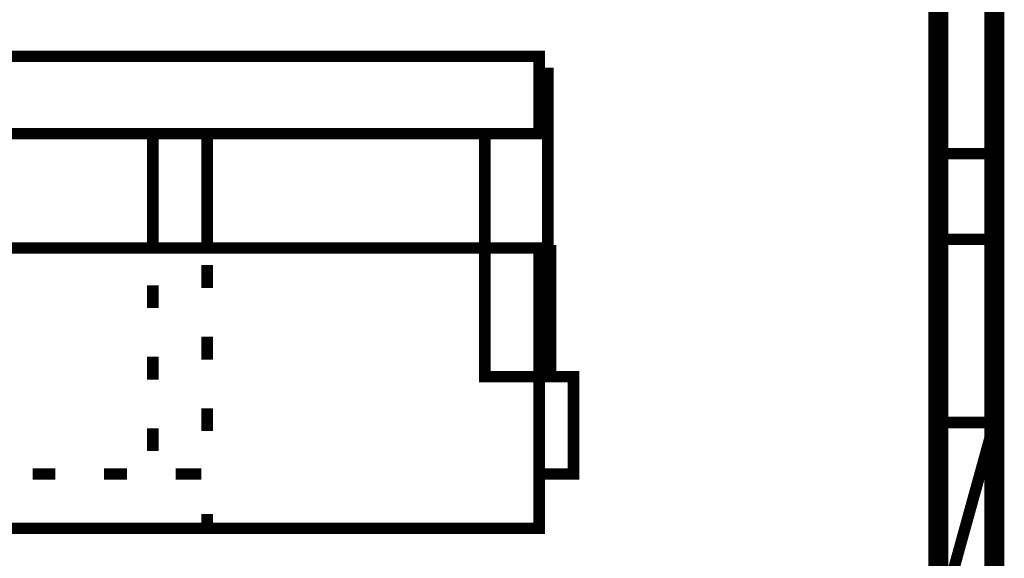
# Model space of a CAD drawing. Extents: x -38 to 567, y 26 to 236.
# Drawn here: x 181 to 195, y 105 to 113 of the extents above; entities that cross this region are included whole.
import ezdxf

# ---------------------------------------------------------------- set-up
doc = ezdxf.new("R2010")
doc.units = 0
doc.layers.add('LAYER_6', color=7, linetype='CONTINUOUS')

msp = doc.modelspace()

# ---------------------------------------------------------------- linework, layer by layer
at = {"layer": 'LAYER_6'}
for points, const_width in [([(195.3401, 92.4278), (195.3401, 148.0538)], 0.2963), ([(171.7605, 127.1411), (195.3401, 127.1411), (195.3401, 103.2228), (171.7605, 103.2228), (171.7605, 127.1411)], 0.1693), ([(194.4511, 127.1411), (194.5781, 127.1411), (194.5781, 103.7731), (194.4511, 103.7731), (194.4511, 127.1411)], 0.1693), ([(194.4511, 123.2465), (194.5781, 123.2465), (194.5781, 110.7581), (194.4511, 110.7581), (194.4511, 123.2465)], 0.1693), ([(194.5781, 123.2465), (195.3401, 123.2465), (195.3401, 110.7581), (194.5781, 110.7581), (194.5781, 123.2465)], 0.1693), ([(175.4011, 112.1975), (188.6091, 112.1975), (188.6091, 111.0545), (175.4011, 111.0545), (175.4011, 112.1975)], 0.1693), ([(187.8048, 107.4561), (188.6091, 107.4561), (188.7361, 107.4561), (188.7361, 111.9435), (188.6091, 111.9435), (188.6091, 111.0545), (187.8048, 111.0545), (187.8048, 107.4561)], 0.1693), ([(194.5781, 110.7581), (195.3401, 110.7581), (195.3401, 109.4881), (194.5781, 109.4881), (194.5781, 110.7581)], 0.1693), ([(171.5912, 105.2125), (171.6335, 105.2125), (188.6092, 105.2125), (188.6092, 106.0168), (189.1171, 106.0168), (189.1171, 107.4561), (188.6092, 107.4561), (188.6092, 109.3611), (171.5912, 109.3611), (171.5912, 105.2125)], 0.1693), ([(182.8941, 109.3611), (183.2328, 109.3611)], 0.1693), ([(188.6091, 109.3188), (188.7785, 109.3188), (188.7785, 107.4561), (188.6091, 107.4561), (188.6091, 109.3188)], 0.1693), ([(183.6985, 109.1071), (183.6985, 108.7684)], 0.1693), ([(182.8941, 108.4721), (182.8941, 108.8108)], 0.1693), ([(183.6985, 108.0488), (183.6985, 107.7101)], 0.1693), ([(182.8941, 107.4138), (182.8941, 107.7525)], 0.1693), ([(188.6091, 107.4561), (188.6091, 105.2125)], 0.1693), ([(183.6985, 106.9905), (183.6985, 106.6518)], 0.1693), ([(182.8941, 106.3555), (182.8941, 106.6941)], 0.1693), ([(194.5781, 106.7788), (195.3401, 106.7788), (195.3401, 104.0271), (194.5781, 104.0271), (194.5781, 106.7788)], 0.1693), ([(195.3401, 106.7788), (194.5781, 104.0271)], 0.1693), ([(181.1162, 106.0168), (181.4548, 106.0168)], 0.1693), ([(182.1745, 106.0168), (182.5131, 106.0168)], 0.1693), ([(183.2328, 106.0168), (183.5714, 106.0168)], 0.1693), ([(183.6138, 106.0168), (183.2751, 106.0168)], 0.1693), ([(183.6985, 105.4241), (183.6985, 105.2125)], 0.1693), ([(181.7935, 105.2125), (181.4548, 105.2125)], 0.1693), ([(182.8518, 105.2125), (182.5131, 105.2125)], 0.1693), ([(183.6985, 105.2125), (183.5714, 105.2125)], 0.1693)]:
    msp.add_lwpolyline(points, dxfattribs=dict(at, const_width=const_width))
at = {"layer": 'LAYER_6', "color": 255, "const_width": 0.05}
for points in [[(194.4511, 127.1411), (194.5781, 127.1411), (194.5781, 103.7731), (194.4511, 103.7731)], [(175.4011, 112.1975), (188.6091, 112.1975), (188.6091, 111.0545), (175.4011, 111.0545)], [(187.8048, 107.4561), (188.6091, 107.4561), (188.7361, 107.4561), (188.7361, 111.9435), (188.6091, 111.9435), (188.6091, 111.0545), (187.8048, 111.0545)], [(171.5912, 105.2125), (171.6335, 105.2125), (188.6092, 105.2125), (188.6092, 106.0168), (189.1171, 106.0168), (189.1171, 107.4561), (188.6092, 107.4561), (188.6092, 109.3611), (171.5912, 109.3611)], [(188.6091, 109.3188), (188.7785, 109.3188), (188.7785, 107.4561), (188.6091, 107.4561)]]:
    msp.add_lwpolyline(points, close=True, dxfattribs=at)
at = {"layer": 'LAYER_6', "color": 254, "const_width": 0.05}
for points in [[(194.4511, 123.2465), (194.5781, 123.2465), (194.5781, 110.7581), (194.4511, 110.7581)], [(194.5781, 110.7581), (195.3401, 110.7581), (195.3401, 109.4881), (194.5781, 109.4881)]]:
    msp.add_lwpolyline(points, close=True, dxfattribs=at)
at = {"layer": 'LAYER_6', "const_width": 0.1693}
msp.add_lwpolyline([(183.6985, 111.0545), (182.8941, 111.0545), (182.8941, 109.3611), (183.6985, 109.3611)], close=True, dxfattribs=at)

doc.saveas('drawing.dxf')
